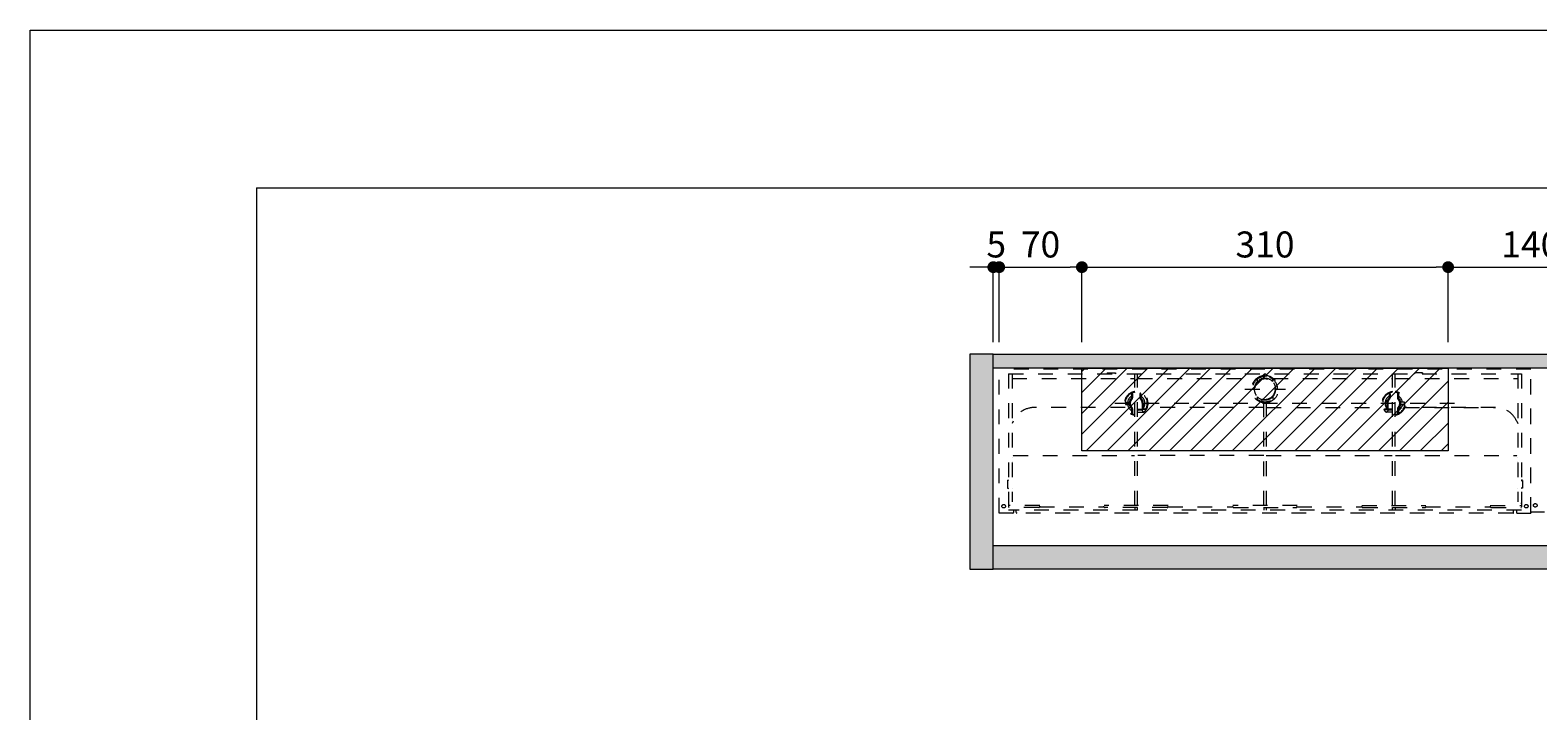
# Model space of a CAD drawing. Extents: x -8 to 59059, y -13 to 144715.
# Drawn here: x -8 to 1269, y 2381 to 2957 of the extents above; entities that cross this region are included whole.
import ezdxf

# ---------------------------------------------------------------- set-up
doc = ezdxf.new("R2010")
doc.units = 0
doc.header["$LTSCALE"] = 10
doc.header["$MEASUREMENT"] = 0
doc.linetypes.add('DASHED1', pattern=[2.5, 1.25, -1.25])
doc.layers.get('0').update_dxf_attribs({"linetype": 'CONTINUOUS'})
for name, color, linetype, lineweight in [('ミドリエ', 7, 'CONTINUOUS', 9), ('図面枠', 7, 'CONTINUOUS', 9), ('寸法', 3, 'CONTINUOUS', 5), ('造作', 4, 'CONTINUOUS', 9)]:
    doc.layers.add(name, color=color, linetype=linetype, lineweight=lineweight)
doc.layers.add('外枠', color=7, linetype='CONTINUOUS', plot=False)
doc.styles.add('基本設定', font='arial.ttf', dxfattribs={"height": 2.2})
doc.dimstyles.new('基本設定', dxfattribs={"dimtxt": 2.2, "dimasz": 1, "dimexe": 0, "dimexo": 1, "dimgap": 0.8, "dimtad": 1, "dimdec": 1, "dimdsep": 46, "dimtxsty": '基本設定', "dimblk": 'DOT', "dimcen": 2.5, "dimclrt": 256, "dimadec": 0, "dimazin": 0, "dimtfac": 1, "dimtdec": 1, "dimtix": 1, "dimtmove": 0, "dimatfit": 0, "dimfxl": 1, "dimtolj": 2, "dimtzin": 0, "dimlwd": 5, "dimlwe": 5, "dimarcsym": 0})

# ---------------------------------------------------------------- blocks, each defined once
blk = doc.blocks.new('_Dot')
at = {"color": 0, "linetype": 'ByBlock', "lineweight": -2}
blk.add_line((-0.5, 0), (-1, 0), dxfattribs=at)
at = {"color": 0, "linetype": 'ByBlock', "const_width": 0.5}
blk.add_lwpolyline([(-0.25, 0, 1), (0.25, 0, 1)], format="xyb", close=True, dxfattribs=at)
blk = doc.blocks.new('*D20')
at = {"layer": '寸法', "color": 0, "linetype": 'Continuous', "lineweight": 5, "transparency": 16777216}
for p, q in [((812.7, 2693), (812.7, 2756.6)), ((822.7, 2756.6), (872.7, 2756.6)), ((882.7, 2693), (882.7, 2756.6))]:
    blk.add_line(p, q, dxfattribs=at)
at = {"layer": '寸法', "color": 0, "lineweight": 5, "transparency": 16777216, "xscale": 10, "yscale": 10, "zscale": 10, "rotation": 180}
blk.add_blockref('_Dot', (812.7, 2756.6), dxfattribs=at)
at = {"layer": '寸法', "color": 0, "lineweight": 5, "transparency": 16777216, "xscale": 10, "yscale": 10, "zscale": 10}
blk.add_blockref('_Dot', (882.7, 2756.6), dxfattribs=at)
at = {"layer": '寸法', "transparency": 16777216, "insert": (847.7, 2775.8), "char_height": 22, "attachment_point": 5, "style": '基本設定'}
blk.add_mtext('\\A2;70', dxfattribs=at)
blk = doc.blocks.new('*D21')
at = {"layer": '寸法', "color": 0, "linetype": 'Continuous', "lineweight": 5, "transparency": 16777216}
for p, q in [((882.7, 2693), (882.7, 2756.6)), ((892.7, 2756.6), (1182.7, 2756.6)), ((1192.7, 2693), (1192.7, 2756.6))]:
    blk.add_line(p, q, dxfattribs=at)
at = {"layer": '寸法', "color": 0, "lineweight": 5, "transparency": 16777216, "xscale": 10, "yscale": 10, "zscale": 10, "rotation": 180}
blk.add_blockref('_Dot', (882.7, 2756.6), dxfattribs=at)
at = {"layer": '寸法', "color": 0, "lineweight": 5, "transparency": 16777216, "xscale": 10, "yscale": 10, "zscale": 10}
blk.add_blockref('_Dot', (1192.7, 2756.6), dxfattribs=at)
at = {"layer": '寸法', "transparency": 16777216, "insert": (1037.7, 2775.8), "char_height": 22, "attachment_point": 5, "style": '基本設定'}
blk.add_mtext('\\A2;310', dxfattribs=at)
blk = doc.blocks.new('*D22')
at = {"layer": '寸法', "color": 0, "linetype": 'Continuous', "lineweight": 5, "transparency": 16777216}
for p, q in [((1192.7, 2693), (1192.7, 2756.6)), ((1202.7, 2756.6), (1322.7, 2756.6)), ((1332.7, 2693), (1332.7, 2756.6))]:
    blk.add_line(p, q, dxfattribs=at)
at = {"layer": '寸法', "color": 0, "lineweight": 5, "transparency": 16777216, "xscale": 10, "yscale": 10, "zscale": 10, "rotation": 180}
blk.add_blockref('_Dot', (1192.7, 2756.6), dxfattribs=at)
at = {"layer": '寸法', "color": 0, "lineweight": 5, "transparency": 16777216, "xscale": 10, "yscale": 10, "zscale": 10}
blk.add_blockref('_Dot', (1332.7, 2756.6), dxfattribs=at)
at = {"layer": '寸法', "transparency": 16777216, "insert": (1262.7, 2775.8), "char_height": 22, "attachment_point": 5, "style": '基本設定'}
blk.add_mtext('\\A2;140', dxfattribs=at)
blk = doc.blocks.new('*D29')
at = {"layer": '寸法', "color": 0, "linetype": 'Continuous', "lineweight": 5, "transparency": 16777216}
for p, q in [((797.7, 2756.6), (787.7, 2756.6)), ((807.7, 2693), (807.7, 2756.6)), ((807.7, 2756.6), (812.7, 2756.6)), ((812.7, 2693), (812.7, 2756.6)), ((822.7, 2756.6), (832.7, 2756.6))]:
    blk.add_line(p, q, dxfattribs=at)
at = {"layer": '寸法', "color": 0, "lineweight": 5, "transparency": 16777216, "xscale": 10, "yscale": 10, "zscale": 10}
blk.add_blockref('_Dot', (807.7, 2756.6), dxfattribs=at)
at = {"layer": '寸法', "color": 0, "lineweight": 5, "transparency": 16777216, "xscale": 10, "yscale": 10, "zscale": 10, "rotation": 180}
blk.add_blockref('_Dot', (812.7, 2756.6), dxfattribs=at)
at = {"layer": '寸法', "transparency": 16777216, "insert": (810.2, 2775.8), "char_height": 22, "attachment_point": 5, "style": '基本設定'}
blk.add_mtext('\\A2;5', dxfattribs=at)

msp = doc.modelspace()

# ---------------------------------------------------------------- hatches: boundary and pattern name
at = {"layer": 'ミドリエ'}
h = msp.add_hatch(dxfattribs=at)
h.set_pattern_fill('ANSI31', color=256, scale=100)
h.paths.add_polyline_path([(882.69, 2671.01), (1192.69, 2671.01), (1192.69, 2601.01), (882.69, 2601.01)])
at = {"layer": '造作'}
for points in [[(787.69, 2501.01), (807.69, 2501.01), (807.69, 2683.01), (787.69, 2683.01)], [(807.69, 2683.01), (2617.69, 2683.01), (2617.69, 2671.01), (807.69, 2671.01)], [(2617.69, 2501.01), (807.69, 2501.01), (807.69, 2521.01), (2617.69, 2521.01)]]:
    msp.add_hatch(color=253, dxfattribs=at).paths.add_polyline_path(points)

# ---------------------------------------------------------------- linework, layer by layer
at = {"layer": 'ミドリエ', "color": 7, "linetype": 'DASHED1'}
for p, q in [((1262.69, 2670.29), (812.69, 2670.29)), ((812.69, 2548.64), (812.69, 2670.29)), ((1712.69, 2671.01), (1262.69, 2671.01)), ((1262.69, 2549.37), (1262.69, 2671.01)), ((1262.69, 2548.64), (1262.69, 2670.29)), ((1262.69, 2548.64), (1262.69, 2670.29)), ((820.69, 2666.29), (820.69, 2548.29)), ((820.69, 2666.29), (1254.69, 2666.29)), ((823.71, 2666.29), (823.71, 2557.84)), ((823.71, 2662.33), (927.41, 2662.33)), ((823.71, 2660.88), (823.71, 2660.88)), ((823.71, 2660.07), (823.71, 2660.07)), ((823.71, 2659.57), (823.71, 2659.57)), ((823.71, 2659.29), (823.71, 2659.29)), ((904.49, 2667.19), (904.04, 2666.29)), ((904.49, 2667.19), (910.89, 2667.19)), ((904.49, 2666.28), (904.49, 2667.19)), ((910.89, 2667.19), (911.34, 2666.29)), ((910.89, 2667.19), (910.89, 2666.28)), ((927.59, 2554.77), (927.59, 2666.29)), ((929.78, 2554.77), (929.78, 2666.29)), ((929.96, 2662.33), (1030.63, 2662.33)), ((1031.19, 2661.66), (1031.19, 2661.77)), ((1031.19, 2661.77), (1031.19, 2661.66)), ((1031.19, 2661.66), (1031.19, 2659.72)), ((1031.19, 2659.72), (1031.19, 2659.66)), ((1031.19, 2659.72), (1031.19, 2659.66)), ((1036.45, 2665.29), (1036.88, 2665.95)), ((1036.45, 2664.68), (1036.45, 2665.29)), ((1036.88, 2663.95), (1036.45, 2664.68)), ((1038.49, 2665.95), (1036.88, 2665.95)), ((1036.88, 2665.95), (1036.88, 2663.95)), ((1038.92, 2665.29), (1038.49, 2665.95)), ((1038.49, 2665.95), (1038.49, 2663.95)), ((1038.49, 2663.95), (1038.92, 2664.68)), ((1038.92, 2664.68), (1038.92, 2665.29)), ((1044.19, 2661.77), (1044.19, 2661.66)), ((1044.19, 2661.77), (1044.19, 2661.66)), ((1044.19, 2659.72), (1044.19, 2661.66)), ((1044.19, 2659.66), (1044.19, 2659.72)), ((1044.19, 2659.72), (1044.19, 2659.66)), ((1044.74, 2662.33), (1145.41, 2662.33)), ((1145.59, 2554.77), (1145.59, 2666.29)), ((1147.78, 2554.77), (1147.78, 2666.29)), ((1147.96, 2662.33), (1251.66, 2662.33)), ((1164.49, 2667.19), (1164.04, 2666.29)), ((1170.89, 2667.19), (1164.49, 2667.19)), ((1164.49, 2666.28), (1164.49, 2667.19)), ((1170.89, 2667.19), (1171.34, 2666.29)), ((1170.89, 2666.28), (1170.89, 2667.19)), ((1251.66, 2666.29), (1251.66, 2557.84)), ((1251.66, 2660.88), (1251.66, 2660.88)), ((1251.66, 2660.07), (1251.66, 2660.07)), ((1251.66, 2659.57), (1251.66, 2659.57)), ((1251.66, 2659.29), (1251.66, 2659.29)), ((1254.69, 2666.29), (1254.69, 2548.29)), ((919.7, 2642.29), (922.84, 2642.29)), ((924.75, 2649.39), (924.75, 2645.85)), ((925.25, 2645.02), (925.26, 2645.01)), ((925.25, 2645.02), (925.26, 2645.01)), ((925.62, 2649.39), (925.62, 2645.85)), ((931.75, 2649.39), (931.75, 2645.85)), ((932.11, 2645.01), (932.12, 2645.02)), ((932.62, 2649.39), (932.62, 2645.73)), ((1020.72, 2653.29), (1055.18, 2653.29)), ((1031.19, 2646.92), (1031.19, 2646.85)), ((1031.19, 2646.92), (1031.19, 2646.85)), ((1031.19, 2646.85), (1031.19, 2644.92)), ((1031.19, 2644.8), (1031.19, 2644.92)), ((1031.19, 2644.92), (1031.19, 2644.8)), ((1036.59, 2554.64), (1036.59, 2642.26)), ((1037.09, 2642.23), (1037.09, 2642.23)), ((1038.28, 2642.23), (1038.28, 2642.23)), ((1038.78, 2642.26), (1038.78, 2554.64)), ((1044.19, 2646.85), (1044.19, 2646.92)), ((1044.19, 2646.92), (1044.19, 2646.85)), ((1044.19, 2646.85), (1044.19, 2644.92)), ((1044.19, 2644.92), (1044.19, 2644.8)), ((1044.19, 2644.92), (1044.19, 2644.8)), ((1142.75, 2649.39), (1142.75, 2645.73)), ((1143.26, 2645.01), (1143.25, 2645.02)), ((1143.62, 2649.39), (1143.62, 2645.85)), ((1149.75, 2649.39), (1149.75, 2645.85)), ((1150.12, 2645.02), (1150.11, 2645.01)), ((1150.12, 2645.02), (1150.11, 2645.01)), ((1150.62, 2649.39), (1150.62, 2645.85)), ((1155.67, 2642.29), (1152.53, 2642.29)), ((919.31, 2637.79), (842.59, 2637.79)), ((919.31, 2637.79), (842.59, 2637.79)), ((910.69, 2641.29), (1202.69, 2641.29)), ((919.7, 2640.29), (922.84, 2640.29)), ((924.75, 2636.71), (924.75, 2633.19)), ((925.62, 2636.73), (925.62, 2633.19)), ((929.78, 2636.27), (934.24, 2636.27)), ((937, 2636), (929.78, 2636)), ((929.78, 2633.89), (934.85, 2633.89)), ((930.29, 2635.52), (929.79, 2634.89)), ((930.09, 2633.89), (930.07, 2633.89)), ((930.29, 2635.85), (930.29, 2635.85)), ((930.29, 2635.52), (930.29, 2635.85)), ((933.49, 2635.85), (933.49, 2635.85)), ((933.49, 2635.52), (933.49, 2635.85)), ((933.49, 2635.52), (934.31, 2634.47)), ((933.75, 2641.29), (933.75, 2636.69)), ((933.75, 2641.29), (933.75, 2636.69)), ((934.15, 2636.29), (934.22, 2636.29)), ((934.15, 2636.29), (934.22, 2636.29)), ((934.22, 2636.29), (934.29, 2636.23)), ((934.29, 2636.23), (935.4, 2636.23)), ((934.62, 2641.29), (934.62, 2636.69)), ((936.61, 2636.22), (937, 2636)), ((1036.59, 2637.79), (938.06, 2637.79)), ((1038.78, 2637.79), (1137.31, 2637.79)), ((1138.76, 2636.22), (1138.37, 2636)), ((1138.37, 2636), (1145.59, 2636)), ((1141.09, 2636.23), (1139.98, 2636.23)), ((1145.59, 2633.89), (1140.52, 2633.89)), ((1140.75, 2641.29), (1140.75, 2636.69)), ((1141.89, 2635.52), (1141.06, 2634.47)), ((1141.15, 2636.29), (1141.09, 2636.23)), ((1145.59, 2636.27), (1141.13, 2636.27)), ((1141.22, 2636.29), (1141.15, 2636.29)), ((1141.22, 2636.29), (1141.15, 2636.29)), ((1141.62, 2641.29), (1141.62, 2636.69)), ((1141.62, 2641.29), (1141.62, 2636.69)), ((1141.89, 2635.52), (1141.89, 2635.85)), ((1141.89, 2635.85), (1141.89, 2635.85)), ((1145.09, 2635.52), (1145.09, 2635.85)), ((1145.09, 2635.85), (1145.09, 2635.85)), ((1145.09, 2635.52), (1145.59, 2634.89)), ((1145.29, 2633.89), (1145.3, 2633.89)), ((1149.75, 2636.73), (1149.75, 2633.19)), ((1150.62, 2636.71), (1150.62, 2633.19)), ((1155.67, 2640.29), (1152.53, 2640.29)), ((1232.79, 2637.79), (1156.06, 2637.79)), ((1156.06, 2637.79), (1232.79, 2637.79)), ((824.63, 2626.19), (823.71, 2624.16)), ((1250.74, 2626.19), (1251.66, 2624.16)), ((823.71, 2597.09), (823.71, 2597.09)), ((823.71, 2595.49), (823.71, 2595.49)), ((823.71, 2592.3), (823.71, 2592.32)), ((824.63, 2597.09), (927.29, 2597.09)), ((1036.59, 2597.09), (930.09, 2597.09)), ((1038.78, 2597.09), (1145.29, 2597.09)), ((1148.09, 2597.09), (1250.74, 2597.09)), ((1251.66, 2597.09), (1251.66, 2597.09)), ((1251.66, 2595.49), (1251.66, 2595.49)), ((1251.66, 2592.3), (1251.66, 2592.32)), ((819.79, 2575.99), (820.69, 2576.44)), ((820.69, 2575.99), (819.79, 2575.99)), ((819.79, 2575.99), (819.79, 2569.59)), ((819.79, 2569.59), (820.69, 2569.59)), ((819.79, 2569.59), (820.69, 2569.14)), ((823.98, 2569.34), (823.98, 2569.34)), ((1251.39, 2569.34), (1251.39, 2569.34)), ((1254.68, 2575.99), (1255.59, 2575.99)), ((1255.59, 2569.59), (1254.68, 2569.14)), ((1255.59, 2569.59), (1254.68, 2569.59)), ((1255.59, 2575.99), (1254.69, 2576.44)), ((1255.59, 2575.99), (1255.59, 2569.59)), ((821.19, 2556.73), (820.69, 2556.73)), ((846.96, 2554.77), (820.69, 2554.77)), ((846.13, 2552.97), (820.69, 2552.97)), ((846.87, 2553.59), (847.22, 2554.26)), ((847.22, 2554.26), (846.87, 2553.59)), ((846.87, 2553.59), (901.55, 2553.59)), ((901.62, 2553.43), (901.22, 2554.22)), ((955.61, 2554.77), (901.46, 2554.77)), ((954.78, 2552.97), (902.29, 2552.97)), ((927.6, 2552.97), (927.59, 2550.78)), ((929.78, 2550.78), (929.78, 2552.97)), ((955.45, 2553.43), (955.87, 2554.26)), ((955.53, 2553.59), (1010.54, 2553.59)), ((1010.62, 2553.43), (1010.2, 2554.26)), ((1064.91, 2554.77), (1010.46, 2554.77)), ((1011.29, 2552.97), (1064.08, 2552.97)), ((1036.6, 2552.97), (1036.59, 2550.78)), ((1038.78, 2552.97), (1038.78, 2550.78)), ((1064.75, 2553.43), (1065.17, 2554.26)), ((1064.83, 2553.59), (1119.84, 2553.59)), ((1119.92, 2553.43), (1119.5, 2554.26)), ((1119.76, 2554.77), (1173.91, 2554.77)), ((1120.65, 2552.97), (1173.08, 2552.97)), ((1145.59, 2550.78), (1145.6, 2552.97)), ((1147.78, 2552.97), (1147.78, 2550.78)), ((1173.75, 2553.43), (1174.15, 2554.22)), ((1173.83, 2553.59), (1228.51, 2553.59)), ((1228.51, 2553.59), (1228.15, 2554.26)), ((1228.41, 2554.77), (1254.69, 2554.77)), ((1229.25, 2552.97), (1254.69, 2552.97)), ((1254.19, 2556.73), (1254.69, 2556.73)), ((812.69, 2548.29), (812.69, 2548.64)), ((812.69, 2548.64), (812.69, 2548.29)), ((824.19, 2548.29), (812.69, 2548.29)), ((1254.69, 2550.79), (820.69, 2550.79)), ((824.69, 2550.79), (824.69, 2548.79)), ((827.19, 2548.8), (827.19, 2550.79)), ((1247.68, 2548.3), (827.69, 2548.3)), ((1037.69, 2548.29), (1037.69, 2548.3)), ((1248.18, 2548.8), (1248.18, 2550.79)), ((1250.69, 2550.79), (1250.69, 2548.79)), ((1251.19, 2548.29), (1262.69, 2548.29)), ((1262.69, 2549.01), (1262.69, 2549.37)), ((1262.69, 2549.37), (1262.69, 2549.01)), ((1274.19, 2549.01), (1262.69, 2549.01)), ((1262.69, 2548.64), (1262.69, 2548.29)), ((1262.69, 2548.29), (1262.69, 2548.64)), ((1262.69, 2548.29), (1262.69, 2548.64)), ((1262.69, 2548.64), (1262.69, 2548.29))]:
    msp.add_line(p, q, dxfattribs=at)
at = {"layer": 'ミドリエ'}
msp.add_lwpolyline([(882.69, 2671.01), (1192.69, 2671.01), (1192.69, 2601.01), (882.69, 2601.01)], close=True, dxfattribs=at)
at = {"layer": 'ミドリエ', "color": 7, "linetype": 'DASHED1'}
for centre in [(816.49, 2554.19), (1258.89, 2554.19), (1266.49, 2554.91)]:
    msp.add_circle(centre, 1.5, dxfattribs=at)
for centre, radius, start, end in [((1037.69, 2653.29), 11.46, 96.2034, 264.53827), ((1037.69, 2653.29), 10.69, 94.30793, 85.69207), ((1037.69, 2653.29), 9.1, 135.57662, 224.42338), ((1037.69, 2653.29), 8.7, 90, 270), ((1037.69, 2653.29), 9.15, 44.70716, 135.29284), ((1037.69, 2653.29), 8.7, 270, 90), ((1037.69, 2653.29), 11.46, 275.46173, 83.7966), ((1037.69, 2653.29), 9.1, 315.57662, 44.42338), ((928.69, 2641.29), 10.01, 96.26765, 263.73235), ((928.69, 2641.29), 9.4, 97.51423, 262.48577), ((928.68, 2641.29), 9.04, 173.63196, 186.36597), ((928.69, 2641.29), 7.34, 122.38037, 172.15812), ((928.69, 2641.29), 5.93, 132.65624, 227.22509), ((928.69, 2641.29), 5.07, 132.64231, 227.34572), ((924.49, 2645.85), 0.263, 312.18045, 0.3864), ((924.49, 2645.85), 0.263, 312.17918, 0.39014), ((925.19, 2649.39), 0.433, 360, 180.00967), ((924.49, 2645.85), 1.13, 312.64231, 0), ((928.69, 2641.29), 10.01, 316.00621, 83.73235), ((928.69, 2641.29), 9.4, 327.38263, 82.48531), ((932.19, 2649.39), 0.433, 359.99994, 180), ((932.89, 2645.85), 1.13, 180, 227.35769), ((928.69, 2641.29), 5.07, 0, 47.35769), ((928.69, 2641.29), 7.34, 323.8895, 57.61969), ((928.69, 2641.29), 5.93, 0.00013, 48.47898), ((1037.69, 2653.29), 9.15, 224.70716, 270), ((1047.49, 2804.24), 162.34, 266.15056, 266.32699), ((1037.69, 2653.27), 11.05, 266.93076, 273.06924), ((1037.69, 2653.29), 9.15, 270, 315.29284), ((1027.88, 2804.24), 162.34, 273.67301, 273.84944), ((1146.69, 2641.29), 10.01, 96.26765, 223.99379), ((1146.69, 2641.29), 9.4, 97.51469, 212.61737), ((1146.69, 2641.29), 7.34, 122.38031, 216.1105), ((1146.69, 2641.29), 5.93, 131.52102, 179.99987), ((1146.69, 2641.29), 5.07, 132.64231, 180), ((1143.19, 2649.39), 0.433, 0, 180.00006), ((1142.49, 2645.85), 1.13, 312.64231, 360), ((1146.69, 2641.29), 10.01, 276.26765, 83.73235), ((1146.69, 2641.29), 9.4, 277.51423, 82.48577), ((1150.19, 2649.39), 0.433, 359.99033, 180), ((1150.89, 2645.85), 1.13, 180, 227.35769), ((1146.69, 2641.29), 5.07, 312.65428, 47.35769), ((1146.69, 2641.29), 7.34, 7.84188, 57.61963), ((1150.88, 2645.85), 0.263, 179.60986, 227.82082), ((1150.88, 2645.85), 0.263, 179.6136, 227.81955), ((1146.69, 2641.29), 5.93, 312.77491, 47.34376), ((1146.69, 2641.29), 9.04, 353.63403, 6.36804), ((842.59, 2618.09), 19.7, 90, 155.72076), ((928.69, 2641.29), 7.34, 187.84192, 237.61971), ((924.45, 2636.71), 0.3, 0.00205, 47.2231), ((924.45, 2636.71), 0.3, 0.00205, 47.2231), ((925.19, 2633.19), 0.433, 180.00006, 360), ((924.49, 2636.73), 1.13, 0, 47.41121), ((933.47, 2657.52), 21.93, 261.64324, 262.10051), ((931.16, 2641.03), 5.28, 262.39996, 266.35395), ((931.74, 2650.3), 14.56, 266.38834, 268.38953), ((931.9, 2657.11), 21.38, 268.47559, 269.97035), ((931.89, 2655.99), 20.25, 269.99301, 271.3715), ((931.91, 2653.67), 17.94, 271.48225, 272.93077), ((932.52, 2642.2), 6.45, 272.77448, 275.96692), ((933.57, 2632.1), 3.7, 94.57276, 95.92433), ((933.66, 2630.95), 4.85, 93.39827, 94.58756), ((933.82, 2628.24), 7.57, 92.52383, 93.39827), ((934.15, 2636.69), 0.4, 180.0066, 269.99311), ((934.22, 2636.69), 0.4, 270.00836, 359.99088), ((935.1, 2635.09), 1, 218.26404, 315.97338), ((934.81, 2635.39), 1.51, 271.44051, 315.46202), ((935.71, 2595.41), 40.82, 88.74441, 90.44455), ((928.69, 2641.29), 9.92, 315.97338, 325.98175), ((928.27, 2639.14), 9.28, 338.53372, 340.22118), ((1147.1, 2639.14), 9.28, 199.77882, 201.46628), ((1146.69, 2641.29), 9.92, 214.01825, 224.02662), ((1139.66, 2595.41), 40.82, 89.55545, 91.25559), ((1140.56, 2635.39), 1.51, 224.53798, 268.55949), ((1140.27, 2635.09), 1, 224.02662, 321.73596), ((1141.15, 2636.69), 0.4, 180.00912, 269.99164), ((1141.22, 2636.69), 0.4, 270.00689, 359.9934), ((1141.55, 2628.24), 7.57, 86.60173, 87.47617), ((1141.71, 2630.95), 4.85, 85.41244, 86.60173), ((1141.8, 2632.1), 3.7, 84.07567, 85.42724), ((1142.86, 2642.2), 6.45, 264.03308, 267.22552), ((1143.46, 2653.67), 17.94, 267.06923, 268.51775), ((1143.48, 2655.99), 20.25, 268.6285, 270.00699), ((1143.47, 2657.11), 21.38, 270.02965, 271.52441), ((1143.63, 2650.3), 14.56, 271.61047, 273.61166), ((1144.21, 2641.03), 5.28, 273.64605, 277.60004), ((1141.9, 2657.52), 21.93, 277.89949, 278.35676), ((1150.89, 2636.73), 1.13, 132.58879, 180), ((1150.19, 2633.19), 0.433, 180, 359.99994), ((1146.69, 2641.29), 7.34, 302.38029, 352.15808), ((1150.92, 2636.71), 0.3, 132.7769, 179.99795), ((1150.92, 2636.71), 0.3, 132.7769, 179.99795), ((1232.79, 2618.09), 19.7, 24.27924, 90), ((846.09, 2553.73), 0.757, 272.36085, 337.38368), ((848.49, 2552.74), 1.83, 152.29834, 157.63152), ((846.96, 2554.32), 0.454, 74.43911, 90.53472), ((902.08, 2554.72), 0.998, 207.83865, 210.43875), ((902.32, 2553.73), 0.757, 202.64361, 267.61186), ((954.75, 2553.73), 0.757, 272.36085, 337.38368), ((955.62, 2554.35), 0.424, 73.86181, 91.11202), ((1010.45, 2554.35), 0.424, 88.88798, 106.13819), ((1011.32, 2553.73), 0.757, 202.64361, 267.61185), ((1064.05, 2553.73), 0.757, 272.38815, 337.35639), ((1064.92, 2554.35), 0.424, 73.86181, 91.11202), ((1119.75, 2554.35), 0.424, 88.88798, 106.13819), ((1120.62, 2553.73), 0.757, 202.61632, 267.63915), ((1173.05, 2553.73), 0.757, 272.38814, 337.35639), ((1173.29, 2554.72), 0.998, 329.56125, 332.16135), ((1228.41, 2554.32), 0.454, 89.46528, 105.56089), ((1226.88, 2552.74), 1.83, 22.36848, 27.70166), ((1229.28, 2553.73), 0.757, 202.61632, 267.63915), ((824.19, 2548.79), 0.5, 270, 0), ((827.69, 2548.8), 0.5, 180.00101, 270.00211), ((1247.68, 2548.8), 0.5, 269.99789, 359.99899), ((1251.19, 2548.79), 0.5, 180, 270)]:
    msp.add_arc(centre, radius, start, end, dxfattribs=at)
at = {"layer": '図面枠', "color": 7, "linetype": 'Continuous', "lineweight": 9}
for q in [(184.03, 120.79), (4000.73, 2823.76)]:
    msp.add_line((184.03, 2823.76), q, dxfattribs=at)
at = {"layer": '外枠', "linetype": 'Continuous', "lineweight": 9}
msp.add_lwpolyline([(-7.62, 2957.28), (4192.38, 2957.28), (4192.38, -12.72), (-7.62, -12.72)], close=True, dxfattribs=at)
at = {"layer": '造作', "linetype": 'Continuous'}
for points in [[(787.69, 2501.01), (807.69, 2501.01), (807.69, 2683.01), (787.69, 2683.01)], [(807.69, 2683.01), (2617.69, 2683.01), (2617.69, 2671.01), (807.69, 2671.01)], [(2617.69, 2501.01), (807.69, 2501.01), (807.69, 2521.01), (2617.69, 2521.01)]]:
    msp.add_lwpolyline(points, close=True, dxfattribs=at)

# ---------------------------------------------------------------- dimensions: what is measured, and where the dimension line sits
at = {"layer": '寸法'}
for base, p1, p2, picture, middle in [((812.69, 2756.58), (807.69, 2683.01), (812.69, 2683.01), '*D29', (810.19, 2775.77)), ((882.69, 2756.58), (812.69, 2683.01), (882.69, 2683.01), '*D20', (847.69, 2775.81)), ((1192.69, 2756.58), (882.69, 2683.01), (1192.69, 2683.01), '*D21', (1037.69, 2775.82)), ((1332.69, 2756.58), (1192.69, 2683.01), (1332.69, 2683.01), '*D22', (1262.69, 2775.81))]:
    dim = msp.add_linear_dim(base=base, p1=p1, p2=p2, dimstyle='基本設定', dxfattribs=at)
    dim.commit()
    dim.dimension.update_dxf_attribs({"geometry": picture, "text_midpoint": middle})

doc.saveas('drawing.dxf')
